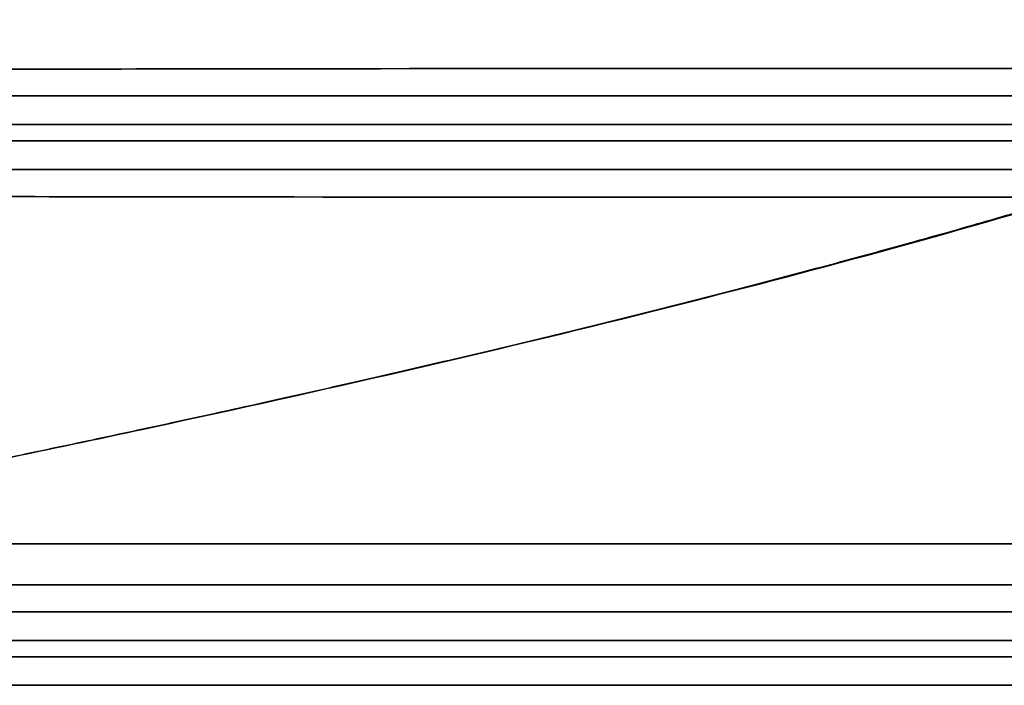
# Model space of a CAD drawing. Units: millimetres. Extents: x 0 to 784, y -250 to 280.
# Drawn here: x 260 to 294, y -37 to -14 of the extents above; entities that cross this region are included whole.
import ezdxf

# ---------------------------------------------------------------- set-up
doc = ezdxf.new("R2010")
doc.units = ezdxf.units.MM
doc.layers.add('TOP$3', color=7, linetype='CONTINUOUS', true_color=0xffffff)

msp = doc.modelspace()

# ---------------------------------------------------------------- linework, layer by layer
at = {"layer": 'TOP$3', "color": 151, "linetype": 'CONTINUOUS'}
for p, q in [((638.909, -15.724), (276.131, -15.724)), ((276.131, -15.724), (638.909, -15.724)), ((650.269, -16.675), (234.825, -16.675)), ((234.825, -16.675), (650.269, -16.675)), ((649.712, -17.671), (235.393, -17.671)), ((235.393, -17.671), (649.712, -17.671)), ((649.686, -18.239), (235.421, -18.239)), ((235.421, -18.239), (649.686, -18.239)), ((234.95, -19.235), (650.148, -19.235)), ((650.148, -19.235), (234.95, -19.235)), ((638.918, -20.202), (276.12, -20.202)), ((276.12, -20.202), (638.918, -20.202)), ((244.05, -32.265), (665.05, -32.265)), ((665.05, -32.265), (244.05, -32.265)), ((664.186, -33.698), (220.634, -33.698)), ((220.634, -33.698), (664.186, -33.698)), ((650.103, -34.63), (234.995, -34.63)), ((234.995, -34.63), (650.103, -34.63)), ((649.505, -35.626), (235.605, -35.626)), ((235.605, -35.626), (649.505, -35.626)), ((649.451, -36.194), (235.66, -36.194)), ((235.66, -36.194), (649.451, -36.194)), ((235.243, -37.19), (649.86, -37.19)), ((649.86, -37.19), (235.243, -37.19))]:
    msp.add_line(p, q, dxfattribs=at)
for points, degree, knots in [([(313.57, -14.023), (313.208, -14.179), (310.783, -15.198), (301.469, -18.696), (285.189, -23.318), (262.459, -28.778), (244.05, -32.265)], 2, [0, 0, 0, 0.017156, 0.11227, 0.402141, 0.619544, 1, 1, 1]), ([(244.05, -32.265), (247.519, -31.596), (254.242, -30.302), (266.79, -27.685), (280.816, -24.471), (295.614, -20.487), (306.258, -17.014), (311.928, -14.769), (313.624, -14.04)], 3, [0, 0, 0, 0, 0.147135, 0.285166, 0.533855, 0.746363, 0.923157, 1, 1, 1, 1])]:
    msp.add_open_spline(points, degree=degree, knots=knots, dxfattribs=at)
for points, degree in [([(276.131, -15.724), (244.05, -15.763)], 1), ([(244.05, -15.763), (254.743, -15.75), (265.437, -15.737), (276.131, -15.724)], 3), ([(276.12, -20.202), (265.43, -20.19), (254.74, -20.176), (244.05, -20.163)], 3), ([(244.05, -20.163), (276.12, -20.202)], 1)]:
    msp.add_open_spline(points, degree=degree, dxfattribs=at)

doc.saveas('drawing.dxf')
